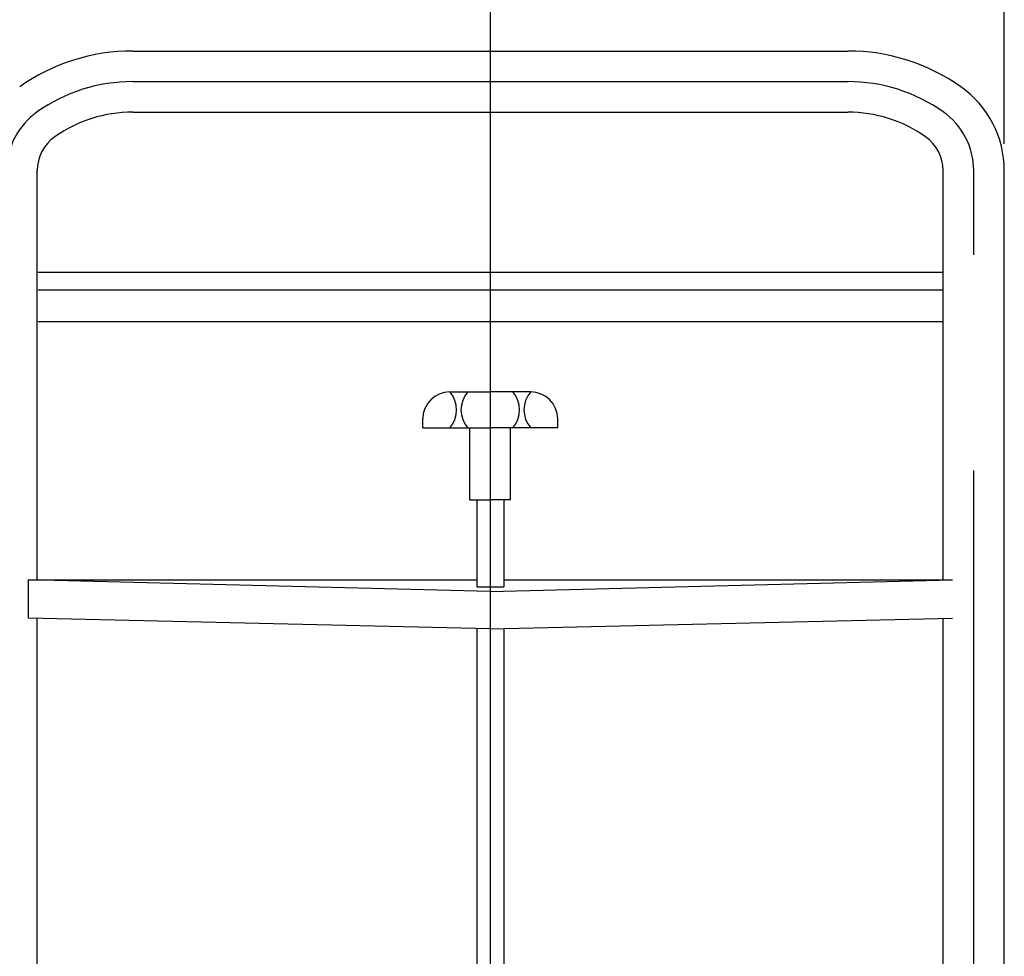
# Model space of a CAD drawing. Units: millimetres. Extents: x 22 to 354, y 10 to 247.
# Drawn here: x 50 to 79, y 95 to 123 of the extents above; entities that cross this region are included whole.
import ezdxf

# ---------------------------------------------------------------- set-up
doc = ezdxf.new("R2010")
doc.units = ezdxf.units.MM
doc.linetypes.add('CENTER', pattern=[51, 31.8, -6.4, 6.4, -6.4])
doc.styles.add('ED_VECTOR', font='MONOTXT.SHX', dxfattribs={"bigfont": 'BIGFONT.SHX'})
doc.dimstyles.new('EDDIMINFO', dxfattribs={"dimtxt": 3.5, "dimasz": 2, "dimexe": 0.5, "dimexo": 1, "dimgap": 0.3, "dimtad": 1, "dimdec": 1, "dimdsep": 46, "dimtxsty": 'ED_VECTOR', "dimblk1": 'EDTIP_ARROW_S', "dimblk2": 'EDTIP_ARROW_E', "dimsah": 1, "dimcen": 2.5, "dimdle": 4, "dimclrd": 7, "dimclre": 7, "dimclrt": 3, "dimadec": 1, "dimazin": 0, "dimtfac": 1, "dimtmove": 0, "dimatfit": 3, "dimldrblk": 'EDTIP_ARROW_S', "dimfxl": 1, "dimarcsym": 0})

# ---------------------------------------------------------------- blocks, each defined once
blk = doc.blocks.new('EDTIP_ARROW_S')
at = {"color": 0, "linetype": 'Continuous', "lineweight": -2}
for q in [(-0.965926, 0.258819), (-1, 0), (-0.965926, -0.258819)]:
    blk.add_line((0, 0), q, dxfattribs=at)
blk = doc.blocks.new('EDTIP_ARROW_E')
at = {"color": 0, "linetype": 'Continuous', "lineweight": -2}
for q in [(-0.965926, 0.258819), (-1, 0), (-0.965926, -0.258819)]:
    blk.add_line((0, 0), q, dxfattribs=at)
blk = doc.blocks.new('*D13')
at = {"color": 7, "linetype": 'Continuous', "lineweight": -3}
for p, q in [((48.28372, 119.365758), (48.28372, 132.294721)), ((78.76372, 119.365758), (78.76372, 132.294721)), ((48.28372, 131.294721), (78.76372, 131.294721))]:
    blk.add_line(p, q, dxfattribs=at)
at = {"color": 7, "linetype": 'Continuous', "lineweight": -3, "xscale": 2, "yscale": 2, "rotation": 180}
blk.add_blockref('EDTIP_ARROW_S', (48.28372, 131.294721), dxfattribs=at)
at = {"color": 7, "linetype": 'Continuous', "lineweight": -3, "xscale": 2, "yscale": 2}
blk.add_blockref('EDTIP_ARROW_E', (78.76372, 131.294721), dxfattribs=at)
at = {"color": 3, "linetype": 'Continuous', "lineweight": -3, "style": 'ED_VECTOR', "width": 0.75}
blk.add_text('457', height=4, dxfattribs=at).set_placement((59.02373, 132.294727))

msp = doc.modelspace()

# ---------------------------------------------------------------- linework, layer by layer
at = {"color": 7, "linetype": 'CENTER', "lineweight": -3}
for p, q in [((63.52372, 125.849466), (63.52372, 64.381055)), ((52.92372, 121.214389), (74.12372, 121.214389)), ((77.857054, 77.881055), (77.857054, 118.574524))]:
    msp.add_line(p, q, dxfattribs=at)
at = {"color": 8, "linetype": 'Continuous', "lineweight": -3}
for p, q in [((52.92372, 122.121055), (74.12372, 122.121055)), ((52.92372, 120.307722), (74.12372, 120.307722)), ((50.097054, 106.437505), (50.097054, 118.574524)), ((76.950387, 106.437505), (76.950387, 118.574524)), ((78.76372, 81.547722), (78.76372, 118.574524)), ((50.12372, 115.561838), (76.92372, 115.561838)), ((76.92372, 115.032334), (50.12372, 115.032334)), ((50.12372, 114.104172), (76.92372, 114.104172)), ((62.32372, 112.011877), (63.52372, 112.011877)), ((64.72372, 112.011877), (63.52372, 112.011877)), ((61.52372, 110.945211), (61.52372, 111.211877)), ((61.52372, 110.945211), (63.52372, 110.945211)), ((62.92372, 108.811877), (62.92372, 110.945211)), ((65.52372, 110.945211), (63.52372, 110.945211)), ((64.12372, 108.811877), (64.12372, 110.945211)), ((65.52372, 110.945211), (65.52372, 111.211877)), ((62.92372, 108.811877), (63.52372, 108.811877)), ((63.12372, 108.811877), (63.12372, 106.234978)), ((64.12372, 108.811877), (63.52372, 108.811877)), ((63.92372, 108.811877), (63.92372, 106.234978)), ((63.52372, 106.088723), (49.824185, 106.437505)), ((49.824185, 106.437505), (63.12372, 106.437505)), ((49.824185, 106.437505), (49.824185, 105.304172)), ((63.52372, 106.088723), (77.223256, 106.437505)), ((63.92372, 106.437505), (77.223256, 106.437505)), ((63.12372, 106.234978), (63.92372, 106.234978)), ((63.52372, 105.759823), (63.52372, 104.655072)), ((63.52372, 104.984752), (49.824185, 105.304172)), ((50.097054, 81.547722), (50.097054, 105.29781)), ((63.52372, 104.984752), (77.223256, 105.304172)), ((76.950387, 81.547722), (76.950387, 105.29781)), ((63.12372, 104.994079), (63.12372, 87.562523)), ((63.92372, 104.994079), (63.92372, 87.562523))]:
    msp.add_line(p, q, dxfattribs=at)
for centre, radius, start, end in [((52.92372, 116.300802), 5.820254, 90, 125.13375), ((74.12372, 116.300802), 5.820254, 54.86625, 90), ((75.72372, 118.574524), 3.04, 0, 54.86625), ((52.92372, 116.300802), 4.00692, 90, 125.13375), ((74.12372, 116.300802), 4.00692, 54.86625, 90), ((51.32372, 118.574524), 1.226667, 125.13375, 180), ((75.72372, 118.574524), 1.226667, 0, 54.86625), ((62.32372, 111.211877), 0.8, 90, 180), ((61.712609, 111.478544), 0.811111, 318.88791, 41.11209), ((63.468165, 111.478544), 0.811111, 138.88791, 221.11209), ((63.579276, 111.478544), 0.811111, 318.88791, 41.11209), ((65.334832, 111.478544), 0.811111, 138.88791, 221.11209), ((64.72372, 111.211877), 0.8, 0, 90)]:
    msp.add_arc(centre, radius, start, end, dxfattribs=at)
at = {"color": 7, "linetype": 'CENTER', "lineweight": -3}
for centre, radius, start, end in [((52.92372, 116.300802), 4.913587, 90, 125.13375), ((74.12372, 116.300802), 4.913587, 54.86625, 90), ((51.32372, 118.574524), 2.133333, 125.13375, 180), ((75.72372, 118.574524), 2.133333, 0, 54.86625)]:
    msp.add_arc(centre, radius, start, end, dxfattribs=at)

# ---------------------------------------------------------------- dimensions: what is measured, and where the dimension line sits
at = {"lineweight": -3}
dim = msp.add_aligned_dim(p1=(48.28372, 119.299092), p2=(78.76372, 119.299092), distance=11.995629, dimstyle='EDDIMINFO', override={"dimblk1": 'EDTIP_ARROW_S', "dimblk2": 'EDTIP_ARROW_E', "dimsah": 1}, dxfattribs=at)
dim.commit()
dim.dimension.update_dxf_attribs({"geometry": '*D13', "text_midpoint": (63.52373, 132.294727)})

doc.saveas('drawing.dxf')
